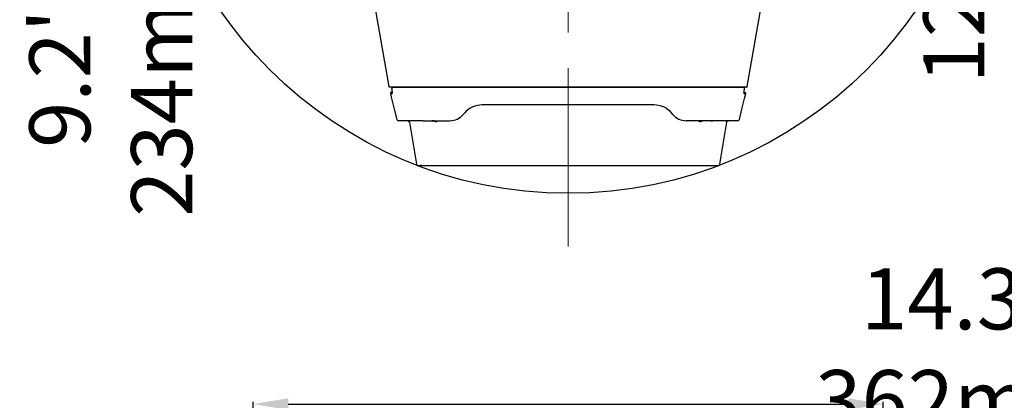
# Model space of a CAD drawing. Units: millimetres. Extents: x 0 to 3011, y 0 to 4194.
# Drawn here: x 505 to 1069, y 1105 to 1323 of the extents above; entities that cross this region are included whole.
import ezdxf

# ---------------------------------------------------------------- set-up
doc = ezdxf.new("R2010")
doc.units = ezdxf.units.MM
doc.header["$LTSCALE"] = 163.35
doc.header["$PDSIZE"] = 0.01
doc.linetypes.add('CENTER', pattern=[2, 1.25, -0.25, 0.25, -0.25])
doc.layers.get('DEFPOINTS').update_dxf_attribs({"color": 27, "linetype": 'CONTINUOUS', "lineweight": 13})
doc.layers.add('_X2_9ED88BA4503C_X0_', color=7, linetype='CONTINUOUS')
doc.layers.add('_X2_9ED88BA4503C_X0__12', color=7, linetype='CONTINUOUS')
doc.layers.add('cen', color=1, linetype='CENTER', lineweight=15)
doc.layers.add('FRAME050', color=6, linetype='CONTINUOUS', lineweight=25)
doc.styles.get("Standard").update_dxf_attribs({"font": 'ISOCP.SHX', "bigfont": 'gbcbig.shx'})
doc.dimstyles.get("Standard").update_dxf_attribs({"dimtxt": 35, "dimasz": 15, "dimexe": 1.3, "dimexo": 0.5, "dimtad": 1, "dimtoh": 1, "dimdec": 0, "dimdsep": 46, "dimtxsty": 'Standard', "dimcen": 0.09, "dimadec": 0, "dimazin": 0, "dimtp": 0.01, "dimtm": 0.01, "dimtfac": 1, "dimtofl": 0, "dimtmove": 0, "dimatfit": 3, "dimfxl": 0, "dimtolj": 1, "dimarcsym": 0})

# ---------------------------------------------------------------- blocks, each defined once
blk = doc.blocks.new('*D4')
at = {"layer": 'DEFPOINTS', "color": 0}
for p in [(950.65, 916.3), (1100.82, 916.3), (956.56, 611.64)]:
    blk.add_point(p, dxfattribs=at)
at = {"layer": 'FRAME050', "color": 0, "lineweight": -2}
for p, q in [((951.15, 916.3), (1102.12, 916.3)), ((1100.82, 631.64), (1100.82, 896.3)), ((957.06, 611.64), (1102.12, 611.64))]:
    blk.add_line(p, q, dxfattribs=at)
at = {"layer": 'FRAME050', "color": 0}
for points in [[(1104.15, 896.3), (1097.49, 896.3), (1100.82, 916.3)], [(1097.49, 631.64), (1104.15, 631.64), (1100.82, 611.64)]]:
    blk.add_solid(points, dxfattribs=at)
at = {"layer": 'FRAME050', "color": 0, "insert": (1022.99, 772.72), "char_height": 35, "attachment_point": 2, "rotation": 90}
blk.add_mtext('\\pi31.50000;{\\A1;12"}\\P{\\A1;305mm}', dxfattribs=at)
blk = doc.blocks.new('*D7')
at = {"layer": 'DEFPOINTS', "color": 0}
for p in [(1000.03, 1102.36), (638.92, 750.25), (1000.03, 734.78)]:
    blk.add_point(p, dxfattribs=at)
at = {"layer": 'FRAME050', "color": 0, "lineweight": -2}
for p, q in [((638.92, 750.75), (638.92, 1103.66)), ((658.92, 1102.36), (980.03, 1102.36)), ((1000.03, 735.28), (1000.03, 1103.66))]:
    blk.add_line(p, q, dxfattribs=at)
at = {"layer": 'FRAME050', "color": 0}
for points in [[(658.92, 1105.69), (658.92, 1099.03), (638.92, 1102.36)], [(980.03, 1099.03), (980.03, 1105.69), (1000.03, 1102.36)]]:
    blk.add_solid(points, dxfattribs=at)
at = {"layer": 'FRAME050', "color": 0, "insert": (830.6, 1180.19), "char_height": 35, "attachment_point": 2}
blk.add_mtext('\\pi12.25000;{\\A1;14.3"}\\P{\\A1;362mm}', dxfattribs=at)
blk = doc.blocks.new('*D12')
at = {"layer": 'DEFPOINTS', "color": 0}
for p in [(819.35, 984.32), (597.16, 749.96), (819.35, 749.96)]:
    blk.add_point(p, dxfattribs=at)
at = {"layer": 'FRAME050', "color": 0, "lineweight": -2}
for p, q in [((818.85, 984.32), (595.86, 984.32)), ((597.16, 964.32), (597.16, 769.96)), ((818.85, 749.96), (595.86, 749.96))]:
    blk.add_line(p, q, dxfattribs=at)
at = {"layer": 'FRAME050', "color": 0}
for points in [[(600.49, 964.32), (593.82, 964.32), (597.16, 984.32)], [(593.82, 769.96), (600.49, 769.96), (597.16, 749.96)]]:
    blk.add_solid(points, dxfattribs=at)
at = {"layer": 'FRAME050', "color": 0, "insert": (557.24, 867.14), "char_height": 35, "attachment_point": 5, "rotation": 90}
blk.add_mtext('\\pi24.37364;{\\A1;9.2"}\\P{\\A1;234mm}', dxfattribs=at)

msp = doc.modelspace()

# ---------------------------------------------------------------- linework, layer by layer
at = {"layer": '_X2_9ED88BA4503C_X0_'}
for p, q in [((718.24, 1283.42), (718.23, 1283.28)), ((718.25, 1283.46), (718.24, 1283.42)), ((718.29, 1282.79), (718.37, 1282.28)), ((718.37, 1282.31), (718.37, 1282.28)), ((718.6, 1283.92), (718.4, 1283.79)), ((718.77, 1283.95), (718.6, 1283.92)), ((718.77, 1283.95), (919.92, 1283.95)), ((920.09, 1283.92), (919.92, 1283.95)), ((920.32, 1282.28), (920.4, 1282.79)), ((920.33, 1282.31), (920.32, 1282.28)), ((920.41, 1282.82), (920.4, 1282.79)), ((920.46, 1283.28), (920.46, 1283.33)), ((717.55, 1280.34), (718.45, 1280.34)), ((718.52, 1280.95), (718.03, 1280.95)), ((718.52, 1280.72), (718.52, 1280.7)), ((920.66, 1280.95), (920.17, 1280.95)), ((920.24, 1280.34), (921.14, 1280.34)), ((736.34, 1264.79), (722.14, 1264.79)), ((736.34, 1264.79), (736.36, 1264.79)), ((736.45, 1264.79), (751.58, 1264.79)), ((744.59, 1264.79), (744.59, 1264.79)), ((901.19, 1264.79), (887.11, 1264.79)), ((894.1, 1264.79), (894.1, 1264.79)), ((902.24, 1264.79), (901.19, 1264.79)), ((902.33, 1264.79), (902.35, 1264.79)), ((916.55, 1264.79), (902.35, 1264.79)), ((728.48, 1263.95), (732.47, 1239.79)), ((910.21, 1263.95), (906.22, 1239.79)), ((905.23, 1238.95), (733.46, 1238.95)), ((734.92, 1239.77), (735.11, 1239.77))]:
    msp.add_line(p, q, dxfattribs=at)
for points in [[(718.77, 1283.95), (718.55, 1283.9), (718.35, 1283.74), (718.25, 1283.52), (718.23, 1283.33), (718.24, 1283.11)], [(718.4, 1283.79), (718.28, 1283.6), (718.26, 1283.55)], [(920.41, 1283.6), (920.29, 1283.79), (920.09, 1283.92)], [(920.46, 1283.33), (920.44, 1283.52), (920.43, 1283.55)], [(718.03, 1280.95), (717.8, 1280.89), (717.62, 1280.74), (717.54, 1280.51), (717.55, 1280.34)], [(717.55, 1280.34), (718.19, 1277.55), (719.7, 1271.33), (721.17, 1265.53)], [(917.52, 1265.53), (919, 1271.33), (920.5, 1277.55), (921.14, 1280.34)], [(921.14, 1280.34), (921.15, 1280.51), (921.07, 1280.74), (920.89, 1280.89), (920.66, 1280.95)], [(721.17, 1265.54), (721.19, 1265.49), (721.39, 1265.13), (721.73, 1264.88), (722.14, 1264.79)], [(736.37, 1264.79), (736.67, 1264.8), (737.22, 1264.79), (737.5, 1264.79)], [(901.19, 1264.79), (901.43, 1264.79), (902, 1264.8), (902.32, 1264.79)], [(910.21, 1263.95), (910.32, 1264.27), (910.54, 1264.55), (910.85, 1264.73), (911.2, 1264.79)], [(916.55, 1264.79), (916.96, 1264.88), (917.3, 1265.13), (917.51, 1265.49), (917.52, 1265.54)]]:
    msp.add_lwpolyline(points, dxfattribs=at)
for centre, radius, start, end in [((718.77, 1283.45), 0.498, 131.5228, 140.6412), ((919.92, 1283.46), 0.489, 56.1887, 65.9272), ((713.52, 1280.67), 5.01, 2.1423, 2.6215), ((925.2, 1280.67), 5.04, 177.3574, 177.8345), ((727.49, 1263.79), 1, 9.3788, 89.9995), ((751.58, 1274.79), 10, 269.9996, 320.5465), ((887.11, 1274.79), 10, 219.4533, 270.0003), ((733.46, 1239.95), 1, 189.3787, 270), ((905.23, 1239.95), 1, 270.0025, 350.6192)]:
    msp.add_arc(centre, radius, start, end, dxfattribs=at)
for points, knots in [([(718.28, 1283.34), (718.26, 1283.34), (718.23, 1283.23), (718.24, 1283.16), (718.24, 1283.1)], [0, 0, 0, 0, 0.281109, 1, 1, 1, 1]), ([(718.24, 1283.1), (718.25, 1283.08), (718.26, 1282.97), (718.27, 1282.87), (718.28, 1282.79)], [0, 0, 0, 0, 0.220812, 1, 1, 1, 1]), ([(718.37, 1282.27), (718.39, 1282.14), (718.46, 1281.69), (718.51, 1281.23), (718.53, 1280.9)], [0, 0, 0, 0, 0.291855, 1, 1, 1, 1]), ([(920.16, 1280.91), (920.17, 1281), (920.2, 1281.46), (920.27, 1281.91), (920.32, 1282.27)], [0, 0, 0, 0, 0.202924, 1, 1, 1, 1]), ([(920.41, 1283.34), (920.43, 1283.44), (920.41, 1283.65), (920.28, 1283.81), (920.2, 1283.87)], [0, 0, 0, 0, 0.50095, 1, 1, 1, 1]), ([(920.45, 1283.11), (920.45, 1283.17), (920.46, 1283.24), (920.43, 1283.34), (920.41, 1283.34)], [0, 0, 0, 0, 0.717087, 1, 1, 1, 1]), ([(920.41, 1282.79), (920.41, 1282.82), (920.43, 1282.92), (920.44, 1283.03), (920.45, 1283.11)], [0, 0, 0, 0, 0.27741, 1, 1, 1, 1]), ([(718.53, 1280.86), (718.53, 1280.73), (718.54, 1280.59), (718.49, 1280.34), (718.44, 1280.34)], [0, 0, 0, 0, 0.719291, 1, 1, 1, 1]), ([(920.25, 1280.34), (920.2, 1280.34), (920.15, 1280.59), (920.16, 1280.73), (920.16, 1280.86)], [0, 0, 0, 0, 0.280622, 1, 1, 1, 1]), ([(879.39, 1268.44), (877.15, 1271.16), (872.58, 1273.95), (865.4, 1273.95), (819.35, 1273.95), (773.29, 1273.95), (766.11, 1273.95), (761.54, 1271.16), (759.3, 1268.44)], [0, 0, 0, 0, 0.134101, 0.31705, 0.5, 0.68295, 0.865899, 1, 1, 1, 1]), ([(736.37, 1264.79), (736.51, 1264.79), (736.89, 1264.81), (737.27, 1264.79), (737.5, 1264.79)], [0, 0, 0, 0, 0.388609, 1, 1, 1, 1]), ([(744.08, 1264.25), (744, 1264.2), (743.84, 1264.1), (743.54, 1264.08), (743.23, 1264.2), (742.9, 1264.36), (742.54, 1264.51), (742, 1264.7), (741.55, 1264.79), (741.25, 1264.79)], [0, 0, 0, 0, 0.089683, 0.184444, 0.294474, 0.418408, 0.551779, 0.693498, 1, 1, 1, 1]), ([(744.02, 1264.39), (743.94, 1264.3), (743.72, 1264.12), (743.29, 1264.29), (742.9, 1264.55), (742.58, 1264.71), (742.41, 1264.79)], [0, 0, 0, 0, 0.193943, 0.414134, 0.692651, 1, 1, 1, 1]), ([(744.29, 1264.79), (744.27, 1264.76), (744.2, 1264.61), (744.11, 1264.48), (744.02, 1264.39)], [0, 0, 0, 0, 0.221147, 1, 1, 1, 1]), ([(744.42, 1264.55), (744.4, 1264.53), (744.29, 1264.42), (744.17, 1264.32), (744.08, 1264.25)], [0, 0, 0, 0, 0.221925, 1, 1, 1, 1]), ([(744.56, 1264.73), (744.55, 1264.71), (744.51, 1264.65), (744.46, 1264.6), (744.42, 1264.55)], [0, 0, 0, 0, 0.196748, 1, 1, 1, 1]), ([(744.59, 1264.79), (744.59, 1264.79), (744.59, 1264.76), (744.57, 1264.75), (744.56, 1264.73)], [0, 0, 0, 0, 0.069114, 1, 1, 1, 1]), ([(894.13, 1264.73), (894.12, 1264.74), (894.12, 1264.75), (894.09, 1264.79), (894.1, 1264.79)], [0, 0, 0, 0, 0.434603, 1, 1, 1, 1]), ([(894.77, 1264.16), (894.61, 1264.23), (894.39, 1264.42), (894.19, 1264.63), (894.13, 1264.73)], [0, 0, 0, 0, 0.59388, 1, 1, 1, 1]), ([(894.72, 1264.34), (894.68, 1264.37), (894.56, 1264.51), (894.46, 1264.67), (894.4, 1264.79)], [0, 0, 0, 0, 0.276012, 1, 1, 1, 1]), ([(896.28, 1264.79), (896.12, 1264.72), (895.86, 1264.58), (895.5, 1264.37), (895.23, 1264.2), (894.93, 1264.16), (894.78, 1264.28), (894.72, 1264.34)], [0, 0, 0, 0, 0.303577, 0.514758, 0.703098, 0.855617, 1, 1, 1, 1]), ([(897.44, 1264.79), (897.16, 1264.79), (896.62, 1264.69), (895.8, 1264.39), (895.11, 1263.99), (894.77, 1264.16)], [0, 0, 0, 0, 0.304527, 0.580577, 1, 1, 1, 1]), ([(901.19, 1264.79), (901.42, 1264.79), (901.8, 1264.81), (902.18, 1264.79), (902.32, 1264.79)], [0, 0, 0, 0, 0.611289, 1, 1, 1, 1])]:
    msp.add_open_spline(points, degree=3, knots=knots, dxfattribs=at)
for points in [[(718.39, 1283.77), (718.29, 1283.66), (718.25, 1283.49), (718.29, 1283.34)], [(718.77, 1283.95), (718.65, 1283.95), (718.53, 1283.9), (718.44, 1283.83)], [(920.12, 1283.91), (920.06, 1283.94), (919.99, 1283.95), (919.92, 1283.95)], [(718.45, 1280.34), (718.43, 1280.46), (718.45, 1280.61), (718.52, 1280.71)], [(920.18, 1280.71), (920.2, 1280.66), (920.22, 1280.62), (920.23, 1280.57)], [(920.23, 1280.57), (920.25, 1280.5), (920.25, 1280.41), (920.24, 1280.34)]]:
    msp.add_open_spline(points, degree=3, dxfattribs=at)
at = {"layer": '_X2_9ED88BA4503C_X0__12'}
msp.add_line((921.55, 1283.95), (717.14, 1283.95), dxfattribs=at)
for points in [[(697.77, 1436.94), (701.56, 1388.02), (708.01, 1333.32), (716.65, 1284.34)], [(922.04, 1284.34), (930.68, 1333.32), (937.13, 1388.02), (940.92, 1436.92)], [(921.55, 1283.95), (921.8, 1284.02), (921.98, 1284.2), (922.04, 1284.34)]]:
    msp.add_lwpolyline(points, dxfattribs=at)
msp.add_open_spline([(717.14, 1283.95), (716.93, 1283.95), (716.7, 1284.14), (716.65, 1284.34)], degree=3, dxfattribs=at)
at = {"layer": 'cen', "ltscale": 0.5}
msp.add_line((819.35, 1192.76), (819.35, 1720.16), dxfattribs=at)
at = {"layer": 'FRAME050'}
msp.add_circle((819.35, 1464.95), 241.78, dxfattribs=at)

# ---------------------------------------------------------------- dimensions: what is measured, and where the dimension line sits
dim = msp.add_linear_dim(base=(1100.82, 916.3), p1=(956.56, 611.64), p2=(950.65, 916.3), angle=90, text='\\pxsm0.7;12"\\P<>mm', dimstyle='Standard', override={"dimasz": 20, "dimgap": 2, "dimtxsty": 'Standard'}, dxfattribs=at)
dim.commit()
dim.dimension.update_dxf_attribs({"geometry": '*D4', "text_midpoint": (1100.82, 772.72), "dimtype": 160})
dim = msp.add_linear_dim(base=(597.16, 749.96), p1=(819.35, 984.32), p2=(819.35, 749.96), angle=90, text='\\pxsm0.7;9.2"\\P<>mm', dimstyle='Standard', override={"dimasz": 20, "dimgap": 2, "dimtxsty": 'Standard'}, dxfattribs=at)
dim.commit()
dim.dimension.update_dxf_attribs({"geometry": '*D12', "text_midpoint": (557.24, 867.14)})
dim = msp.add_linear_dim(base=(1000.03, 1102.36), p1=(638.92, 750.25), p2=(1000.03, 734.78), text='14.3"\\P\\pxsm0.7;362mm', dimstyle='Standard', override={"dimasz": 20, "dimgap": 2, "dimtxsty": 'Standard'}, dxfattribs=at)
dim.commit()
dim.dimension.update_dxf_attribs({"geometry": '*D7', "text_midpoint": (830.6, 1102.36), "dimtype": 160})

doc.saveas('drawing.dxf')
